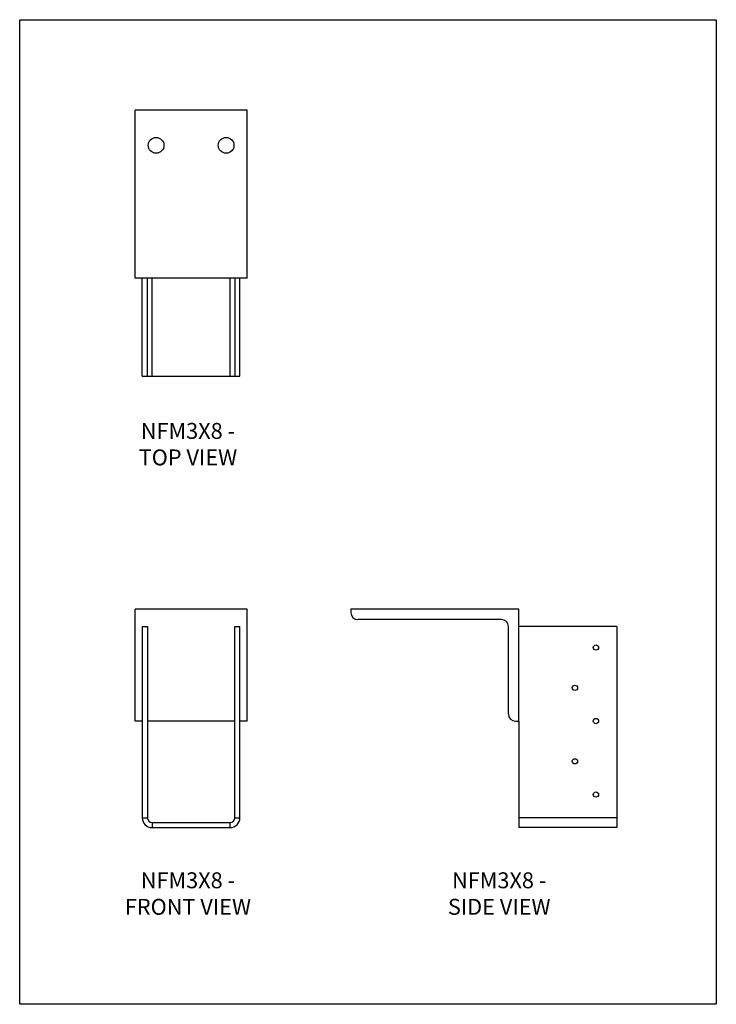
# Model space of a CAD drawing. Units: millimetres. Extents: x -1773 to -1143, y -912 to -21.
import ezdxf

# ---------------------------------------------------------------- set-up
doc = ezdxf.new("R2010")
doc.units = ezdxf.units.MM
doc.header["$MEASUREMENT"] = 0
doc.layers.get('0').update_dxf_attribs({"linetype": 'CONTINUOUS'})
doc.layers.get('Defpoints').update_dxf_attribs({"linetype": 'CONTINUOUS'})
doc.layers.add('OBJ', color=179, linetype='CONTINUOUS')
doc.styles.add('SLDTEXTSTYLE0', font='TXT', dxfattribs={"width": 0.605})

msp = doc.modelspace()

# ---------------------------------------------------------------- linework, layer by layer
at = {"color": 7, "linetype": 'Continuous', "lineweight": 25}
for p, q in [((-1668.72, -254.66), (-1668.72, -102.64)), ((-1567.38, -102.64), (-1668.72, -102.64)), ((-1567.38, -254.66), (-1567.38, -102.64)), ((-1567.38, -254.66), (-1668.72, -254.66)), ((-1662.17, -343.33), (-1662.17, -254.66)), ((-1657.63, -343.33), (-1657.63, -254.66)), ((-1653.33, -343.33), (-1653.33, -254.66)), ((-1582.77, -343.33), (-1582.77, -254.66)), ((-1578.46, -254.66), (-1578.46, -343.33)), ((-1573.93, -343.33), (-1573.93, -254.66)), ((-1662.17, -343.33), (-1657.63, -343.33)), ((-1657.63, -343.33), (-1653.33, -343.33)), ((-1653.33, -343.33), (-1582.77, -343.33)), ((-1582.77, -343.33), (-1578.46, -343.33)), ((-1578.46, -343.33), (-1573.93, -343.33)), ((-1668.72, -655.31), (-1668.72, -553.97)), ((-1567.38, -553.97), (-1668.72, -553.97)), ((-1567.38, -655.31), (-1567.38, -553.97)), ((-1473.59, -553.97), (-1473.59, -557.14)), ((-1321.58, -553.97), (-1473.59, -553.97)), ((-1321.58, -655.31), (-1321.58, -553.97)), ((-1662.17, -569.81), (-1657.63, -569.81)), ((-1662.17, -569.81), (-1662.17, -742.84)), ((-1657.63, -569.81), (-1657.63, -742.84)), ((-1578.46, -742.84), (-1578.46, -569.81)), ((-1578.46, -569.81), (-1573.93, -569.81)), ((-1573.93, -742.84), (-1573.93, -569.81)), ((-1337.41, -563.47), (-1467.26, -563.47)), ((-1331.08, -648.98), (-1331.08, -569.81)), ((-1232.91, -569.81), (-1321.58, -569.81)), ((-1232.91, -569.81), (-1232.91, -742.84)), ((-1662.17, -655.31), (-1668.72, -655.31)), ((-1578.46, -655.31), (-1657.63, -655.31)), ((-1567.38, -655.31), (-1573.93, -655.31)), ((-1324.75, -655.31), (-1321.58, -655.31)), ((-1321.58, -655.31), (-1321.58, -742.84)), ((-1662.17, -742.84), (-1657.63, -742.84)), ((-1653.33, -747.15), (-1653.33, -751.69)), ((-1653.33, -747.15), (-1582.77, -747.15)), ((-1582.77, -751.69), (-1582.77, -747.15)), ((-1578.46, -742.84), (-1573.93, -742.84)), ((-1232.91, -742.84), (-1321.58, -742.84)), ((-1321.58, -742.84), (-1321.58, -751.69)), ((-1232.91, -742.84), (-1232.91, -751.69)), ((-1653.33, -751.69), (-1582.77, -751.69)), ((-1232.91, -751.69), (-1321.58, -751.69))]:
    msp.add_line(p, q, dxfattribs=at)
for centre, radius in [((-1649.72, -134.31), 7.13), ((-1586.38, -134.31), 7.13), ((-1251.91, -588.81), 2.38), ((-1270.91, -625.23), 2.38), ((-1251.91, -655.31), 2.38), ((-1270.91, -691.73), 2.38), ((-1251.91, -721.82), 2.38)]:
    msp.add_circle(centre, radius, dxfattribs=at)
for centre, radius, start, end in [((-1467.26, -557.14), 6.33, 180, 270), ((-1337.41, -569.81), 6.33, 0, 90), ((-1324.75, -648.98), 6.33, 180, 270), ((-1653.33, -742.84), 8.84, 180, 270), ((-1653.33, -742.84), 4.31, 180, 270), ((-1582.77, -742.84), 8.84, 270, 0), ((-1582.77, -742.84), 4.31, 270, 0)]:
    msp.add_arc(centre, radius, start, end, dxfattribs=at)
at = {"layer": 'Defpoints'}
msp.add_lwpolyline([(-1773.06, -20.63), (-1143.06, -20.63), (-1143.06, -911.63), (-1773.06, -911.63)], close=True, dxfattribs=at)

# ---------------------------------------------------------------- texts
at = {"layer": 'OBJ', "color": 7, "char_height": 14.4, "attachment_point": 8, "style": 'SLDTEXTSTYLE0'}
for s, insert in [('{\\fArial|b0|i0|c0|p34;NFM3X8 - TOP VIEW}', (-1620.89, -423.94)), ('{\\fArial|b0|i0|c0|p34;NFM3X8 - FRONT VIEW}', (-1620.89, -830.61)), ('{\\fArial|b0|i0|c0|p34;NFM3X8 - SIDE VIEW}', (-1339.38, -830.61))]:
    msp.add_mtext(s, dxfattribs=dict(at, insert=insert))

doc.saveas('drawing.dxf')
